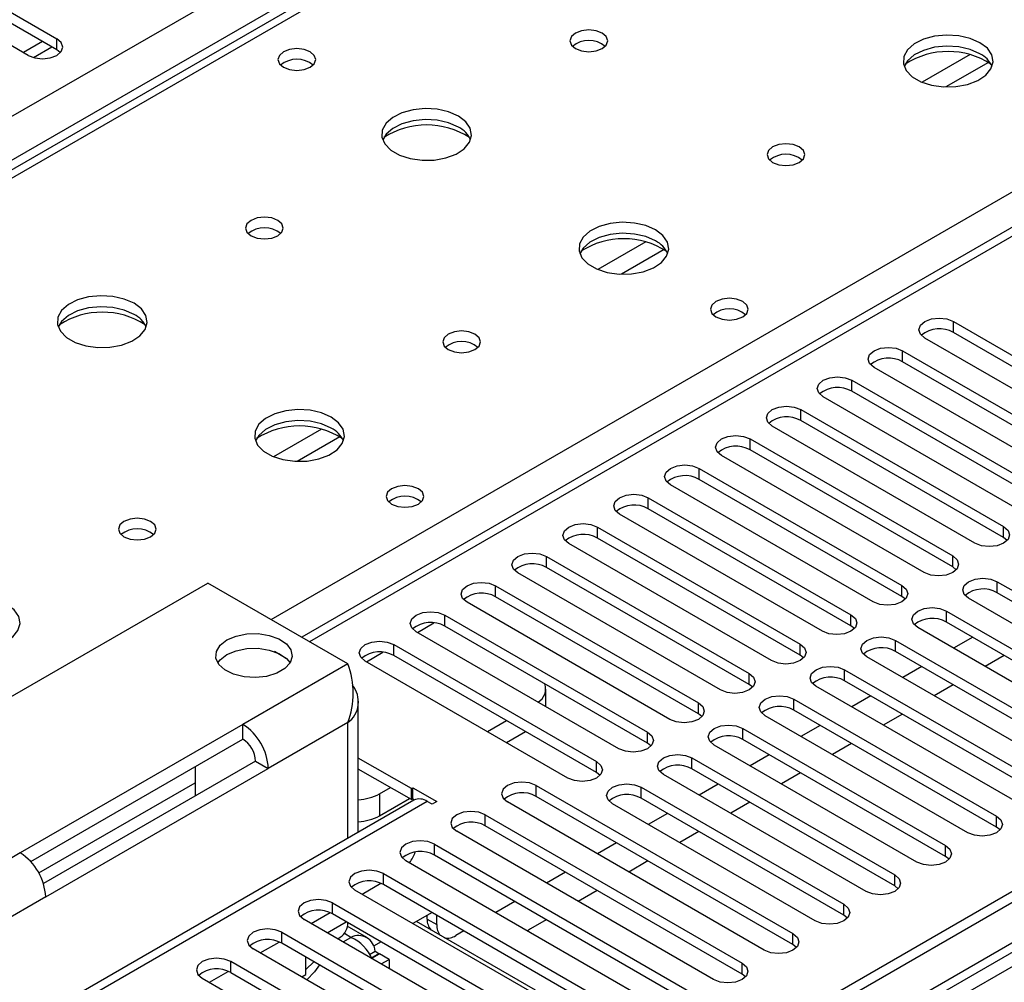
# Model space of a CAD drawing. Units: millimetres. Extents: x 5 to 12605, y 13 to 17833.
# Drawn here: x 6786 to 6895, y 4358 to 4465 of the extents above; entities that cross this region are included whole.
import ezdxf

# ---------------------------------------------------------------- set-up
doc = ezdxf.new("R2010")
doc.units = ezdxf.units.MM
doc.header["$LTSCALE"] = 60

msp = doc.modelspace()

# ---------------------------------------------------------------- linework, layer by layer
at = {"color": 8, "linetype": 'Continuous', "lineweight": 25}
for p, q in [((5968.242, 3983.217), (7465.187, 4847.385)), ((7467.309, 4843.711), (5970.364, 3979.543)), ((6012.26, 3849.879), (7695.174, 4821.405)), ((7690.578, 4821.362), (6015.442, 3854.327)), ((7533.07, 4809.014), (6817.833, 4396.116)), ((7080.698, 4618.525), (6362.985, 4204.198)), ((6813.555, 4398.586), (7137.62, 4585.665)), ((6789.724, 4461.938), (6789.724, 4463.163)), ((6891.272, 4461.406), (6885.948, 4458.332)), ((6893.312, 4460.543), (6888.578, 4457.81)), ((6855.209, 4440.588), (6849.885, 4437.514)), ((6857.25, 4439.724), (6852.516, 4436.992)), ((6889.426, 4430.507), (6889.426, 4431.731)), ((6883.769, 4427.241), (6883.769, 4428.466)), ((6878.112, 4423.975), (6878.112, 4425.2)), ((6872.455, 4420.71), (6872.455, 4421.934)), ((6819.147, 4419.769), (6813.823, 4416.696)), ((6821.187, 4418.906), (6816.454, 4416.173)), ((6866.798, 4417.444), (6866.798, 4418.669)), ((6861.141, 4414.178), (6861.141, 4415.403)), ((6855.485, 4410.913), (6855.485, 4412.138)), ((6849.828, 4407.647), (6849.828, 4408.872)), ((6894.994, 4407.698), (6894.994, 4408.923)), ((6844.171, 4404.381), (6844.171, 4405.606)), ((6889.337, 4404.433), (6889.337, 4405.657)), ((6838.514, 4401.116), (6838.514, 4402.341)), ((6883.68, 4401.167), (6883.68, 4402.392)), ((6894.287, 4401.575), (6894.287, 4402.8)), ((6832.857, 4397.85), (6832.857, 4399.075)), ((6878.024, 4397.901), (6878.024, 4399.126)), ((6888.63, 4398.309), (6888.63, 4399.534)), ((6829.817, 4397.156), (6831.646, 4398.212)), ((6827.2, 4394.585), (6827.2, 4395.809)), ((6872.367, 4394.636), (6872.367, 4395.86)), ((6882.973, 4395.044), (6882.973, 4396.269)), ((6824.16, 4393.89), (6825.99, 4394.946)), ((6822.077, 4393.667), (6810.409, 4386.931)), ((6866.71, 4391.37), (6866.71, 4392.595)), ((6877.316, 4391.778), (6877.316, 4393.003)), ((6861.053, 4388.104), (6861.053, 4389.329)), ((6871.66, 4388.513), (6871.66, 4389.737)), ((6822.077, 4387.135), (6813.238, 4382.032)), ((6822.077, 4374.272), (6822.077, 4387.135)), ((6855.396, 4384.839), (6855.396, 4386.064)), ((6866.003, 4385.247), (6866.003, 4386.472)), ((6849.739, 4381.573), (6849.739, 4382.798)), ((6860.346, 4381.981), (6860.346, 4383.206)), ((6843.022, 4378.92), (6843.022, 4380.145)), ((6825.609, 4379.215), (6825.609, 4376.765)), ((6854.689, 4378.716), (6854.689, 4379.94)), ((6830.913, 4378.359), (6780.708, 4349.376)), ((6837.365, 4375.654), (6837.365, 4376.879)), ((6894.199, 4375.501), (6894.199, 4376.726)), ((6831.708, 4372.388), (6831.708, 4373.613)), ((6888.542, 4372.235), (6888.542, 4373.46)), ((6785.661, 4372.644), (6773.993, 4365.909)), ((6826.051, 4369.123), (6826.051, 4370.348)), ((6882.885, 4368.97), (6882.885, 4370.195)), ((6788.489, 4367.745), (6779.65, 4362.642)), ((6820.394, 4365.857), (6820.394, 4367.082)), ((6877.228, 4365.704), (6877.228, 4366.929)), ((6819.78, 4363.763), (6821.902, 4364.987)), ((6830.913, 4365.289), (6831.973, 4364.677)), ((6814.738, 4362.592), (6814.738, 4363.816)), ((6822.43, 4363.251), (6821.697, 4363.674)), ((6871.571, 4362.439), (6871.571, 4363.663)), ((6821.549, 4362.742), (6822.43, 4363.251)), ((6809.081, 4359.326), (6809.081, 4360.551)), ((6865.914, 4359.173), (6865.914, 4360.398))]:
    msp.add_line(p, q, dxfattribs=at)
at = {"color": 7, "linetype": 'Continuous', "lineweight": 25}
for p, q in [((7689.517, 4826.466), (6014.381, 3859.43)), ((7690.578, 4825.853), (6015.442, 3858.818)), ((6015.218, 3853.183), (7689.956, 4819.989)), ((7531.57, 4809.162), (6816.954, 4396.624)), ((7079.323, 4618.662), (6361.61, 4204.334)), ((6761.528, 4479.44), (6789.724, 4463.163)), ((6786.542, 4461.326), (6758.346, 4477.603)), ((6789.724, 4461.938), (6761.528, 4478.215)), ((6788.139, 4462.853), (6786.017, 4461.629)), ((6787.117, 4461.085), (6789.159, 4462.264)), ((6790.117, 4461.632), (6789.724, 4461.938)), ((6889.426, 4431.731), (6911.965, 4418.72)), ((6911.965, 4417.495), (6889.426, 4430.507)), ((6908.783, 4416.883), (6886.244, 4429.894)), ((6883.769, 4428.466), (6906.308, 4415.454)), ((6906.308, 4414.229), (6883.769, 4427.241)), ((6903.126, 4413.617), (6880.587, 4426.629)), ((6878.112, 4425.2), (6900.651, 4412.189)), ((6900.651, 4410.964), (6878.112, 4423.975)), ((6897.469, 4410.352), (6874.93, 4423.363)), ((6872.455, 4421.934), (6894.994, 4408.923)), ((6894.994, 4407.698), (6872.455, 4420.71)), ((6891.812, 4407.086), (6869.273, 4420.098)), ((6866.798, 4418.669), (6889.337, 4405.657)), ((6889.337, 4404.433), (6866.798, 4417.444)), ((6886.155, 4403.82), (6863.616, 4416.832)), ((6861.141, 4415.403), (6883.68, 4402.392)), ((6883.68, 4401.167), (6861.141, 4414.178)), ((6880.498, 4400.555), (6857.959, 4413.566)), ((6855.485, 4412.138), (6878.024, 4399.126)), ((6878.024, 4397.901), (6855.485, 4410.913)), ((6874.842, 4397.289), (6852.303, 4410.301)), ((6849.828, 4408.872), (6872.367, 4395.86)), ((6872.367, 4394.636), (6849.828, 4407.647)), ((6895.387, 4407.392), (6894.994, 4407.698)), ((6869.185, 4394.023), (6846.646, 4407.035)), ((6844.171, 4405.606), (6866.71, 4392.595)), ((6866.71, 4391.37), (6844.171, 4404.381)), ((6889.731, 4404.126), (6889.337, 4404.433)), ((6863.528, 4390.758), (6840.989, 4403.769)), ((6758.437, 4374.889), (6806.52, 4402.647)), ((6822.077, 4393.667), (6806.52, 4402.647)), ((6838.514, 4402.341), (6861.053, 4389.329)), ((6894.287, 4402.8), (6916.826, 4389.788)), ((6861.053, 4388.104), (6838.514, 4401.116)), ((6884.074, 4400.861), (6883.68, 4401.167)), ((6913.644, 4387.951), (6891.105, 4400.963)), ((6916.826, 4388.564), (6894.287, 4401.575)), ((6857.871, 4387.492), (6835.332, 4400.504)), ((6832.857, 4399.075), (6855.396, 4386.064)), ((6888.63, 4399.534), (6911.169, 4386.523)), ((6855.396, 4384.839), (6832.857, 4397.85)), ((6878.417, 4397.595), (6878.024, 4397.901)), ((6907.987, 4384.686), (6885.448, 4397.697)), ((6911.169, 4385.298), (6888.63, 4398.309)), ((6852.214, 4384.227), (6829.675, 4397.238)), ((6891.553, 4396.622), (6889.432, 4395.398)), ((6827.2, 4395.809), (6849.739, 4382.798)), ((6882.973, 4396.269), (6905.512, 4383.257)), ((6815.229, 4394.272), (6813.933, 4395.02)), ((6849.739, 4381.573), (6827.2, 4394.585)), ((6872.76, 4394.33), (6872.367, 4394.636)), ((6902.33, 4381.42), (6879.791, 4394.432)), ((6905.512, 4382.032), (6882.973, 4395.044)), ((6895.053, 4394.602), (6892.932, 4393.377)), ((6846.557, 4380.961), (6824.018, 4393.972)), ((6885.896, 4393.357), (6883.775, 4392.132)), ((6877.316, 4393.003), (6899.856, 4379.991)), ((6867.103, 4391.064), (6866.71, 4391.37)), ((6896.674, 4378.155), (6874.134, 4391.166)), ((6899.856, 4378.767), (6877.316, 4391.778)), ((6889.396, 4391.336), (6887.275, 4390.112)), ((6844.105, 4388.908), (6844.105, 4390.849)), ((6880.239, 4390.091), (6878.118, 4388.866)), ((6823.248, 4374.948), (6823.248, 4389.543)), ((6871.66, 4389.737), (6894.199, 4376.726)), ((6861.446, 4387.798), (6861.053, 4388.104)), ((6891.017, 4374.889), (6868.478, 4387.9)), ((6894.199, 4375.501), (6871.66, 4388.513)), ((6883.739, 4388.07), (6881.618, 4386.846)), ((6810.409, 4386.931), (6785.661, 4372.644)), ((6810.409, 4385.298), (6810.409, 4386.931)), ((6837.596, 4386.135), (6839.717, 4387.359)), ((6874.582, 4386.825), (6872.461, 4385.601)), ((6839.717, 4384.91), (6841.838, 4386.134)), ((6866.003, 4386.472), (6888.542, 4373.46)), ((6786.824, 4371.683), (6810.409, 4385.298)), ((6855.789, 4384.533), (6855.396, 4384.839)), ((6885.36, 4371.623), (6862.821, 4384.635)), ((6888.542, 4372.235), (6866.003, 4385.247)), ((6878.082, 4384.805), (6875.961, 4383.58)), ((6868.926, 4383.56), (6866.804, 4382.335)), ((6811.824, 4382.849), (6788.239, 4369.233)), ((6805.106, 4382.237), (6805.106, 4378.971)), ((6811.824, 4382.849), (6813.238, 4382.032)), ((6829.145, 4379.787), (6823.248, 4383.191)), ((6860.346, 4383.206), (6882.885, 4370.195)), ((6788.489, 4367.745), (6813.238, 4382.032)), ((6829.145, 4378.563), (6823.248, 4381.967)), ((6850.133, 4381.267), (6849.739, 4381.573)), ((6879.703, 4368.358), (6857.164, 4381.369)), ((6882.885, 4368.97), (6860.346, 4381.981)), ((6872.425, 4381.539), (6870.304, 4380.315)), ((6787.73, 4370.41), (6805.106, 4380.441)), ((6843.022, 4380.145), (6871.571, 4363.663)), ((6863.269, 4380.294), (6861.147, 4379.07)), ((6825.609, 4379.215), (6826.812, 4379.909)), ((6829.145, 4379.787), (6829.322, 4379.889)), ((6829.145, 4378.563), (6829.145, 4379.787)), ((6829.322, 4379.889), (6831.973, 4378.359)), ((6829.322, 4378.665), (6829.322, 4379.889)), ((6871.571, 4362.439), (6843.022, 4378.92)), ((6854.689, 4379.94), (6877.228, 4366.929)), ((6829.413, 4378.507), (6779.299, 4349.577)), ((6825.609, 4376.765), (6828.934, 4378.685)), ((6829.145, 4378.563), (6829.322, 4378.665)), ((6829.322, 4378.665), (6829.509, 4378.556)), ((6831.443, 4378.053), (6830.913, 4378.359)), ((6831.973, 4378.359), (6831.443, 4378.053)), ((6868.389, 4361.826), (6839.84, 4378.308)), ((6874.046, 4365.092), (6851.507, 4378.104)), ((6877.228, 4365.704), (6854.689, 4378.716)), ((6866.769, 4378.274), (6864.647, 4377.049)), ((6837.365, 4376.879), (6865.914, 4360.398)), ((6857.612, 4377.028), (6855.491, 4375.804)), ((6865.914, 4359.173), (6837.365, 4375.654)), ((6862.732, 4358.561), (6834.183, 4375.042)), ((6861.112, 4375.008), (6858.991, 4373.783)), ((6894.592, 4375.195), (6894.199, 4375.501)), ((6831.708, 4373.613), (6860.258, 4357.132)), ((6851.955, 4373.763), (6849.834, 4372.538)), ((6860.258, 4355.907), (6831.708, 4372.388)), ((6857.076, 4355.295), (6828.526, 4371.776)), ((6855.455, 4371.742), (6853.334, 4370.518)), ((6888.935, 4371.929), (6888.542, 4372.235)), ((6826.051, 4370.348), (6854.601, 4353.866)), ((6846.298, 4370.497), (6844.177, 4369.273)), ((6823.666, 4368.051), (6825.765, 4369.263)), ((6854.601, 4352.642), (6826.051, 4369.123)), ((6851.419, 4352.029), (6822.869, 4368.511)), ((6849.798, 4368.477), (6847.677, 4367.252)), ((6883.278, 4368.664), (6882.885, 4368.97)), ((6820.394, 4367.082), (6848.944, 4350.601)), ((6840.641, 4367.232), (6838.52, 4366.007)), ((6818.009, 4364.785), (6820.108, 4365.997)), ((6848.944, 4349.376), (6820.394, 4365.857)), ((6831.448, 4366.007), (6829.327, 4364.783)), ((6845.762, 4348.764), (6817.212, 4365.245)), ((6842.933, 4357.37), (6829.71, 4365.004)), ((6830.913, 4365.289), (6830.913, 4365.698)), ((6831.973, 4364.677), (6831.973, 4365.704)), ((6844.141, 4365.211), (6842.403, 4364.208)), ((6877.621, 4365.398), (6877.228, 4365.704)), ((6814.738, 4363.816), (6843.287, 4347.335)), ((6824.21, 4363.237), (6822.025, 4364.499)), ((6834.984, 4363.966), (6834.095, 4363.452)), ((6842.403, 4364.208), (6842.055, 4363.966)), ((6812.352, 4361.52), (6814.451, 4362.731)), ((6843.287, 4346.11), (6814.738, 4362.592)), ((6820.952, 4363.086), (6821.248, 4363.257)), ((6825.791, 4362.742), (6824.947, 4362.254)), ((6840.105, 4345.498), (6811.556, 4361.979)), ((6824.504, 4361.351), (6825.112, 4361.702)), ((6824.728, 4360.984), (6825.541, 4361.454)), ((6824.765, 4360.924), (6825.612, 4361.413)), ((6825.112, 4361.702), (6825.541, 4361.454)), ((6825.541, 4361.454), (6825.541, 4361.372)), ((6826.673, 4360.801), (6825.612, 4361.413)), ((6871.965, 4362.132), (6871.571, 4362.439)), ((6837.63, 4344.07), (6809.081, 4360.551)), ((6817.41, 4359.128), (6817.41, 4361.049)), ((6817.41, 4361.041), (6817.417, 4361.045)), ((6817.41, 4359.672), (6818.29, 4360.541)), ((6825.792, 4360.292), (6826.673, 4360.801)), ((6826.673, 4360.801), (6826.673, 4359.784)), ((6806.695, 4358.254), (6808.794, 4359.466)), ((6809.081, 4359.326), (6837.63, 4342.845)), ((6866.308, 4358.867), (6865.914, 4359.173)), ((6805.899, 4358.714), (6834.448, 4342.233)), ((6816.952, 4358.864), (6817.41, 4359.128))]:
    msp.add_line(p, q, dxfattribs=at)
at = {"color": 7, "linetype": 'Continuous', "lineweight": 25, "flags": 128}
for points in [[(6850.359, 4463.795), (6849.677, 4464.058), (6848.874, 4464.15), (6848.07, 4464.058), (6847.389, 4463.795), (6846.934, 4463.402), (6846.774, 4462.938), (6846.934, 4462.474), (6847.389, 4462.081), (6848.07, 4461.818), (6848.874, 4461.726), (6849.677, 4461.818), (6850.359, 4462.081), (6850.814, 4462.474), (6850.974, 4462.938), (6850.814, 4463.402), (6850.359, 4463.795)], [(6892.361, 4462.734), (6891.276, 4463.209), (6890.009, 4463.497), (6888.655, 4463.578), (6887.313, 4463.444), (6886.083, 4463.107), (6885.057, 4462.59), (6884.31, 4461.933), (6883.898, 4461.183), (6883.851, 4460.398), (6884.174, 4459.634), (6884.841, 4458.949), (6885.804, 4458.393), (6886.991, 4458.008), (6888.314, 4457.822), (6889.675, 4457.848), (6890.973, 4458.086), (6892.111, 4458.517), (6893.006, 4459.11), (6893.591, 4459.82), (6893.822, 4460.594), (6893.683, 4461.376), (6893.184, 4462.108), (6892.361, 4462.734)], [(6786.542, 4461.326), (6787.272, 4461.045), (6788.133, 4460.946), (6788.994, 4461.045), (6789.724, 4461.326), (6790.211, 4461.748), (6790.383, 4462.245), (6790.211, 4462.742), (6789.724, 4463.163)], [(6892.361, 4461.509), (6891.276, 4461.984), (6890.009, 4462.273), (6888.655, 4462.353), (6887.313, 4462.219), (6886.083, 4461.882), (6885.057, 4461.365), (6884.31, 4460.708), (6883.939, 4460.081)], [(6817.902, 4461.714), (6817.221, 4461.977), (6816.417, 4462.069), (6815.613, 4461.977), (6814.932, 4461.714), (6814.477, 4461.32), (6814.317, 4460.857), (6814.477, 4460.393), (6814.932, 4459.999), (6815.613, 4459.737), (6816.417, 4459.644), (6817.221, 4459.737), (6817.902, 4459.999), (6818.357, 4460.393), (6818.517, 4460.857), (6818.357, 4461.32), (6817.902, 4461.714)], [(6834.378, 4454.57), (6833.293, 4455.045), (6832.026, 4455.333), (6830.672, 4455.414), (6829.33, 4455.28), (6828.1, 4454.942), (6827.074, 4454.426), (6826.327, 4453.769), (6825.915, 4453.019), (6825.869, 4452.234), (6826.191, 4451.47), (6826.858, 4450.785), (6827.821, 4450.229), (6829.008, 4449.844), (6830.331, 4449.658), (6831.692, 4449.684), (6832.99, 4449.922), (6834.128, 4450.353), (6835.023, 4450.946), (6835.608, 4451.656), (6835.84, 4452.43), (6835.7, 4453.212), (6835.201, 4453.944), (6834.378, 4454.57)], [(6834.378, 4453.345), (6833.293, 4453.82), (6832.026, 4454.108), (6830.672, 4454.189), (6829.33, 4454.055), (6828.1, 4453.718), (6827.074, 4453.201), (6826.327, 4452.544), (6825.956, 4451.916)], [(6872.279, 4451.141), (6871.598, 4451.404), (6870.794, 4451.496), (6869.99, 4451.404), (6869.309, 4451.141), (6868.854, 4450.748), (6868.694, 4450.284), (6868.854, 4449.82), (6869.309, 4449.427), (6869.99, 4449.164), (6870.794, 4449.071), (6871.598, 4449.164), (6872.279, 4449.427), (6872.734, 4449.82), (6872.894, 4450.284), (6872.734, 4450.748), (6872.279, 4451.141)], [(6814.296, 4442.977), (6813.615, 4443.24), (6812.811, 4443.332), (6812.008, 4443.24), (6811.326, 4442.977), (6810.871, 4442.584), (6810.711, 4442.12), (6810.871, 4441.656), (6811.326, 4441.262), (6812.008, 4441), (6812.811, 4440.907), (6813.615, 4441), (6814.296, 4441.262), (6814.751, 4441.656), (6814.911, 4442.12), (6814.751, 4442.584), (6814.296, 4442.977)], [(6856.298, 4441.916), (6855.213, 4442.391), (6853.947, 4442.679), (6852.592, 4442.759), (6851.25, 4442.626), (6850.021, 4442.288), (6848.994, 4441.771), (6848.247, 4441.114), (6847.835, 4440.365), (6847.789, 4439.579), (6848.111, 4438.816), (6848.779, 4438.13), (6849.742, 4437.575), (6850.929, 4437.189), (6852.252, 4437.003), (6853.612, 4437.03), (6854.91, 4437.268), (6856.049, 4437.699), (6856.944, 4438.291), (6857.529, 4439.001), (6857.76, 4439.776), (6857.621, 4440.558), (6857.121, 4441.289), (6856.298, 4441.916)], [(6856.298, 4440.691), (6855.213, 4441.166), (6853.947, 4441.454), (6852.592, 4441.535), (6851.25, 4441.401), (6850.021, 4441.063), (6848.994, 4440.547), (6848.247, 4439.889), (6847.877, 4439.262)], [(6798.316, 4433.751), (6797.231, 4434.226), (6795.964, 4434.515), (6794.609, 4434.595), (6793.267, 4434.462), (6792.038, 4434.124), (6791.011, 4433.607), (6790.265, 4432.95), (6789.853, 4432.201), (6789.806, 4431.415), (6790.129, 4430.652), (6790.796, 4429.966), (6791.759, 4429.411), (6792.946, 4429.025), (6794.269, 4428.839), (6795.63, 4428.866), (6796.927, 4429.104), (6798.066, 4429.535), (6798.961, 4430.127), (6799.546, 4430.837), (6799.777, 4431.612), (6799.638, 4432.394), (6799.138, 4433.125), (6798.316, 4433.751)], [(6865.985, 4433.956), (6865.304, 4434.219), (6864.5, 4434.311), (6863.697, 4434.219), (6863.015, 4433.956), (6862.56, 4433.563), (6862.4, 4433.099), (6862.56, 4432.635), (6863.015, 4432.241), (6863.697, 4431.979), (6864.5, 4431.886), (6865.304, 4431.979), (6865.985, 4432.241), (6866.44, 4432.635), (6866.6, 4433.099), (6866.44, 4433.563), (6865.985, 4433.956)], [(6798.316, 4432.527), (6797.231, 4433.002), (6795.964, 4433.29), (6794.609, 4433.37), (6793.267, 4433.237), (6792.038, 4432.899), (6791.011, 4432.383), (6790.265, 4431.725), (6789.894, 4431.098)], [(6886.244, 4429.894), (6885.756, 4430.316), (6885.585, 4430.813), (6885.756, 4431.31), (6886.244, 4431.731), (6886.974, 4432.013), (6887.835, 4432.112), (6888.696, 4432.013), (6889.426, 4431.731)], [(6836.217, 4430.323), (6835.535, 4430.585), (6834.732, 4430.678), (6833.928, 4430.585), (6833.247, 4430.323), (6832.791, 4429.929), (6832.632, 4429.465), (6832.791, 4429.001), (6833.247, 4428.608), (6833.928, 4428.345), (6834.732, 4428.253), (6835.535, 4428.345), (6836.217, 4428.608), (6836.672, 4429.001), (6836.832, 4429.465), (6836.672, 4429.929), (6836.217, 4430.323)], [(6880.587, 4426.629), (6880.099, 4427.05), (6879.928, 4427.547), (6880.099, 4428.044), (6880.587, 4428.466), (6881.317, 4428.747), (6882.178, 4428.846), (6883.039, 4428.747), (6883.769, 4428.466)], [(6874.93, 4423.363), (6874.442, 4423.785), (6874.271, 4424.282), (6874.442, 4424.779), (6874.93, 4425.2), (6875.66, 4425.482), (6876.521, 4425.581), (6877.382, 4425.482), (6878.112, 4425.2)], [(6820.236, 4421.097), (6819.151, 4421.572), (6817.884, 4421.86), (6816.53, 4421.941), (6815.188, 4421.807), (6813.958, 4421.47), (6812.932, 4420.953), (6812.185, 4420.296), (6811.773, 4419.547), (6811.727, 4418.761), (6812.049, 4417.997), (6812.716, 4417.312), (6813.679, 4416.756), (6814.866, 4416.371), (6816.189, 4416.185), (6817.55, 4416.212), (6818.848, 4416.449), (6819.986, 4416.881), (6820.881, 4417.473), (6821.466, 4418.183), (6821.697, 4418.958), (6821.558, 4419.74), (6821.059, 4420.471), (6820.236, 4421.097)], [(6869.273, 4420.098), (6868.785, 4420.519), (6868.614, 4421.016), (6868.785, 4421.513), (6869.273, 4421.934), (6870.003, 4422.216), (6870.864, 4422.315), (6871.725, 4422.216), (6872.455, 4421.934)], [(6820.236, 4419.872), (6819.151, 4420.347), (6817.884, 4420.636), (6816.53, 4420.716), (6815.188, 4420.583), (6813.958, 4420.245), (6812.932, 4419.728), (6812.185, 4419.071), (6811.814, 4418.444)], [(6863.616, 4416.832), (6863.129, 4417.253), (6862.957, 4417.75), (6863.129, 4418.247), (6863.616, 4418.669), (6864.346, 4418.95), (6865.207, 4419.049), (6866.068, 4418.95), (6866.798, 4418.669)], [(6857.959, 4413.566), (6857.472, 4413.988), (6857.3, 4414.485), (6857.472, 4414.982), (6857.959, 4415.403), (6858.689, 4415.685), (6859.55, 4415.784), (6860.411, 4415.685), (6861.141, 4415.403)], [(6829.923, 4413.137), (6829.241, 4413.4), (6828.438, 4413.493), (6827.634, 4413.4), (6826.953, 4413.137), (6826.498, 4412.744), (6826.338, 4412.28), (6826.498, 4411.816), (6826.953, 4411.423), (6827.634, 4411.16), (6828.438, 4411.068), (6829.241, 4411.16), (6829.923, 4411.423), (6830.378, 4411.816), (6830.538, 4412.28), (6830.378, 4412.744), (6829.923, 4413.137)], [(6852.303, 4410.301), (6851.815, 4410.722), (6851.644, 4411.219), (6851.815, 4411.716), (6852.303, 4412.138), (6853.033, 4412.419), (6853.894, 4412.518), (6854.755, 4412.419), (6855.485, 4412.138)], [(6800.154, 4409.504), (6799.473, 4409.767), (6798.669, 4409.859), (6797.865, 4409.767), (6797.184, 4409.504), (6796.729, 4409.111), (6796.569, 4408.647), (6796.729, 4408.183), (6797.184, 4407.79), (6797.866, 4407.527), (6798.669, 4407.435), (6799.473, 4407.527), (6800.154, 4407.79), (6800.609, 4408.183), (6800.769, 4408.647), (6800.609, 4409.111), (6800.154, 4409.504)], [(6846.646, 4407.035), (6846.158, 4407.456), (6845.987, 4407.953), (6846.158, 4408.451), (6846.646, 4408.872), (6847.376, 4409.154), (6848.237, 4409.252), (6849.098, 4409.153), (6849.828, 4408.872)], [(6894.994, 4408.923), (6895.482, 4408.502), (6895.653, 4408.004), (6895.482, 4407.507), (6894.994, 4407.086), (6894.264, 4406.804), (6893.403, 4406.706), (6892.542, 4406.804), (6891.812, 4407.086)], [(6840.989, 4403.769), (6840.501, 4404.191), (6840.33, 4404.688), (6840.501, 4405.185), (6840.989, 4405.606), (6841.719, 4405.888), (6842.58, 4405.987), (6843.441, 4405.888), (6844.171, 4405.606)], [(6889.337, 4405.657), (6889.825, 4405.236), (6889.996, 4404.739), (6889.825, 4404.242), (6889.337, 4403.82), (6888.607, 4403.539), (6887.746, 4403.44), (6886.885, 4403.539), (6886.155, 4403.82)], [(6891.105, 4400.963), (6890.617, 4401.384), (6890.446, 4401.881), (6890.617, 4402.378), (6891.105, 4402.8), (6891.835, 4403.081), (6892.696, 4403.18), (6893.557, 4403.081), (6894.287, 4402.8)], [(6835.332, 4400.504), (6834.844, 4400.925), (6834.673, 4401.422), (6834.844, 4401.919), (6835.332, 4402.341), (6836.062, 4402.622), (6836.923, 4402.721), (6837.784, 4402.622), (6838.514, 4402.341)], [(6883.68, 4402.392), (6884.168, 4401.97), (6884.339, 4401.473), (6884.168, 4400.976), (6883.68, 4400.555), (6882.951, 4400.273), (6882.089, 4400.174), (6881.228, 4400.273), (6880.498, 4400.555)], [(6784.173, 4400.279), (6783.088, 4400.754), (6781.822, 4401.042), (6780.467, 4401.122), (6779.125, 4400.989), (6777.896, 4400.651), (6776.869, 4400.135), (6776.122, 4399.477), (6775.711, 4398.728), (6775.664, 4397.943), (6775.987, 4397.179), (6776.654, 4396.494), (6777.617, 4395.938), (6778.804, 4395.553), (6780.127, 4395.366), (6781.487, 4395.393), (6782.785, 4395.631), (6783.924, 4396.062), (6784.819, 4396.655), (6785.404, 4397.365), (6785.635, 4398.139), (6785.496, 4398.921), (6784.996, 4399.652), (6784.173, 4400.279)], [(6885.448, 4397.697), (6884.96, 4398.119), (6884.789, 4398.616), (6884.961, 4399.113), (6885.448, 4399.534), (6886.178, 4399.816), (6887.039, 4399.915), (6887.9, 4399.816), (6888.63, 4399.534)], [(6829.675, 4397.238), (6829.187, 4397.66), (6829.016, 4398.157), (6829.187, 4398.654), (6829.675, 4399.075), (6830.405, 4399.357), (6831.266, 4399.455), (6832.127, 4399.357), (6832.857, 4399.075)], [(6878.024, 4399.126), (6878.511, 4398.705), (6878.683, 4398.208), (6878.511, 4397.711), (6878.024, 4397.289), (6877.294, 4397.008), (6876.433, 4396.909), (6875.572, 4397.008), (6874.842, 4397.289)], [(6808.642, 4396.32), (6809.661, 4396.754), (6810.857, 4396.996), (6812.123, 4397.023), (6813.346, 4396.834), (6814.419, 4396.445), (6815.245, 4395.89), (6815.752, 4395.22), (6815.894, 4394.493), (6815.658, 4393.775), (6815.066, 4393.128), (6814.171, 4392.611), (6813.05, 4392.269), (6811.806, 4392.133), (6810.547, 4392.215), (6809.386, 4392.508), (6808.425, 4392.985), (6807.751, 4393.604), (6807.423, 4394.31), (6807.471, 4395.041), (6807.889, 4395.731), (6808.642, 4396.32)], [(6879.791, 4394.432), (6879.304, 4394.853), (6879.132, 4395.35), (6879.304, 4395.847), (6879.791, 4396.269), (6880.521, 4396.55), (6881.382, 4396.649), (6882.243, 4396.55), (6882.973, 4396.269)], [(6808.642, 4394.687), (6809.661, 4395.121), (6810.857, 4395.363), (6812.123, 4395.39), (6813.346, 4395.201), (6814.419, 4394.812), (6815.245, 4394.257), (6815.655, 4393.768)], [(6824.018, 4393.972), (6823.531, 4394.394), (6823.359, 4394.891), (6823.531, 4395.388), (6824.018, 4395.809), (6824.748, 4396.091), (6825.609, 4396.19), (6826.47, 4396.091), (6827.2, 4395.809)], [(6872.367, 4395.86), (6872.854, 4395.439), (6873.026, 4394.942), (6872.855, 4394.445), (6872.367, 4394.024), (6871.637, 4393.742), (6870.776, 4393.643), (6869.915, 4393.742), (6869.185, 4394.023)], [(6807.639, 4393.768), (6807.889, 4394.098), (6808.642, 4394.687)], [(6874.134, 4391.166), (6873.647, 4391.587), (6873.476, 4392.085), (6873.647, 4392.582), (6874.135, 4393.003), (6874.865, 4393.285), (6875.726, 4393.383), (6876.587, 4393.285), (6877.316, 4393.003)], [(6866.71, 4392.595), (6867.198, 4392.173), (6867.369, 4391.676), (6867.198, 4391.179), (6866.71, 4390.758), (6865.98, 4390.476), (6865.119, 4390.377), (6864.258, 4390.476), (6863.528, 4390.758)], [(6868.478, 4387.9), (6867.99, 4388.322), (6867.819, 4388.819), (6867.99, 4389.316), (6868.478, 4389.737), (6869.208, 4390.019), (6870.069, 4390.118), (6870.93, 4390.019), (6871.66, 4389.737)], [(6861.053, 4389.329), (6861.541, 4388.908), (6861.712, 4388.411), (6861.541, 4387.914), (6861.053, 4387.492), (6860.323, 4387.211), (6859.462, 4387.112), (6858.601, 4387.211), (6857.871, 4387.492)], [(6862.821, 4384.635), (6862.333, 4385.056), (6862.162, 4385.553), (6862.333, 4386.05), (6862.821, 4386.472), (6863.551, 4386.753), (6864.412, 4386.852), (6865.273, 4386.753), (6866.003, 4386.472)], [(6855.396, 4386.064), (6855.884, 4385.642), (6856.055, 4385.145), (6855.884, 4384.648), (6855.396, 4384.227), (6854.666, 4383.945), (6853.805, 4383.846), (6852.944, 4383.945), (6852.214, 4384.227)], [(6857.164, 4381.369), (6856.676, 4381.791), (6856.505, 4382.288), (6856.676, 4382.785), (6857.164, 4383.206), (6857.894, 4383.488), (6858.755, 4383.587), (6859.616, 4383.488), (6860.346, 4383.206)], [(6849.739, 4382.798), (6850.227, 4382.376), (6850.398, 4381.879), (6850.227, 4381.382), (6849.739, 4380.961), (6849.009, 4380.679), (6848.148, 4380.581), (6847.287, 4380.679), (6846.557, 4380.961)], [(6843.022, 4380.145), (6842.292, 4380.426), (6841.431, 4380.525), (6840.57, 4380.426), (6839.84, 4380.145), (6839.352, 4379.723), (6839.181, 4379.226), (6839.352, 4378.729), (6839.84, 4378.308)], [(6851.507, 4378.104), (6851.019, 4378.525), (6850.848, 4379.022), (6851.019, 4379.519), (6851.507, 4379.94), (6852.237, 4380.222), (6853.098, 4380.321), (6853.959, 4380.222), (6854.689, 4379.94)], [(6837.365, 4376.879), (6836.635, 4377.16), (6835.774, 4377.259), (6834.913, 4377.16), (6834.183, 4376.879), (6833.695, 4376.458), (6833.524, 4375.96), (6833.695, 4375.463), (6834.183, 4375.042)], [(6894.199, 4376.726), (6894.686, 4376.304), (6894.858, 4375.807), (6894.686, 4375.31), (6894.199, 4374.889), (6893.469, 4374.607), (6892.608, 4374.509), (6891.747, 4374.607), (6891.017, 4374.889)], [(6831.708, 4373.613), (6830.978, 4373.895), (6830.117, 4373.994), (6829.256, 4373.895), (6828.526, 4373.613), (6828.038, 4373.192), (6827.867, 4372.695), (6828.038, 4372.198), (6828.526, 4371.776)], [(6888.542, 4373.46), (6889.03, 4373.039), (6889.201, 4372.542), (6889.03, 4372.045), (6888.542, 4371.623), (6887.812, 4371.342), (6886.951, 4371.243), (6886.09, 4371.342), (6885.36, 4371.623)], [(6826.051, 4370.348), (6825.321, 4370.629), (6824.46, 4370.728), (6823.599, 4370.629), (6822.869, 4370.348), (6822.382, 4369.926), (6822.21, 4369.429), (6822.382, 4368.932), (6822.869, 4368.511)], [(6882.885, 4370.195), (6883.373, 4369.773), (6883.544, 4369.276), (6883.373, 4368.779), (6882.885, 4368.358), (6882.155, 4368.076), (6881.294, 4367.977), (6880.433, 4368.076), (6879.703, 4368.358)], [(6820.394, 4367.082), (6819.664, 4367.364), (6818.803, 4367.462), (6817.942, 4367.364), (6817.212, 4367.082), (6816.725, 4366.661), (6816.553, 4366.164), (6816.725, 4365.666), (6817.212, 4365.245)], [(6877.228, 4366.929), (6877.716, 4366.508), (6877.887, 4366.01), (6877.716, 4365.513), (6877.228, 4365.092), (6876.498, 4364.81), (6875.637, 4364.712), (6874.776, 4364.81), (6874.046, 4365.092)], [(6814.738, 4363.816), (6814.008, 4364.098), (6813.147, 4364.197), (6812.286, 4364.098), (6811.556, 4363.816), (6811.068, 4363.395), (6810.897, 4362.898), (6811.068, 4362.401), (6811.556, 4361.979)], [(6871.571, 4363.663), (6872.059, 4363.242), (6872.23, 4362.745), (6872.059, 4362.248), (6871.571, 4361.826), (6870.841, 4361.545), (6869.98, 4361.446), (6869.119, 4361.545), (6868.389, 4361.826)], [(6809.081, 4360.551), (6808.351, 4360.832), (6807.49, 4360.931), (6806.629, 4360.832), (6805.899, 4360.551), (6805.411, 4360.129), (6805.24, 4359.632), (6805.411, 4359.135), (6805.899, 4358.714)], [(6865.914, 4360.398), (6866.402, 4359.976), (6866.573, 4359.479), (6866.402, 4358.982), (6865.914, 4358.561), (6865.184, 4358.279), (6864.323, 4358.18), (6863.462, 4358.279), (6862.732, 4358.561)], [(6818.914, 4360.181), (6818.372, 4359.414), (6817.516, 4358.539)]]:
    msp.add_lwpolyline(points, dxfattribs=at)
at = {"color": 7, "linetype": 'Continuous', "lineweight": 25}
for centre, radius, start, end in [((6848.874, 4460.125), 2.851, 50.52733, 129.4719), ((6888.825, 4452.956), 8.795, 57.23673, 122.76305), ((6891.156, 4459.018), 2.767, 22.58686, 64.20184), ((6816.417, 4458.043), 2.851, 50.53196, 129.46881), ((6830.842, 4444.792), 8.795, 57.23656, 122.76322), ((6833.174, 4450.854), 2.767, 22.58438, 64.20432), ((6870.794, 4447.471), 2.851, 50.52668, 129.47255), ((6812.811, 4439.307), 2.851, 50.52733, 129.4719), ((6852.763, 4432.138), 8.795, 57.23666, 122.76305), ((6855.094, 4438.199), 2.767, 22.58686, 64.20184), ((6794.78, 4423.974), 8.795, 57.23666, 122.76305), ((6797.111, 4430.035), 2.767, 22.58438, 64.20432), ((6864.5, 4430.285), 2.851, 50.53144, 129.46933), ((6887.858, 4427.784), 3.142, 60.06559, 129.71917), ((6834.732, 4426.652), 2.851, 50.52668, 129.47255), ((6882.201, 4424.519), 3.141, 60.06331, 129.72146), ((6876.544, 4421.253), 3.141, 60.06331, 129.72146), ((6870.888, 4417.987), 3.142, 60.06674, 129.71934), ((6816.7, 4411.319), 8.795, 57.23666, 122.76305), ((6819.032, 4417.381), 2.767, 22.58686, 64.20184), ((6865.231, 4414.721), 3.142, 60.06674, 129.71934), ((6859.574, 4411.456), 3.142, 60.06674, 129.71934), ((6828.438, 4409.467), 2.851, 50.53144, 129.46933), ((6853.917, 4408.19), 3.142, 60.06641, 129.71968), ((6798.669, 4405.834), 2.851, 50.52668, 129.47255), ((6848.26, 4404.925), 3.142, 60.06559, 129.71917), ((6842.603, 4401.659), 3.141, 60.06331, 129.72146), ((6892.719, 4398.853), 3.142, 60.06674, 129.71934), ((6836.946, 4398.394), 3.141, 60.06331, 129.72146), ((6887.063, 4395.587), 3.142, 60.06674, 129.71934), ((6831.29, 4395.128), 3.142, 60.06674, 129.71934), ((6881.406, 4392.321), 3.142, 60.06641, 129.71968), ((6825.633, 4391.862), 3.142, 60.06674, 129.71934), ((6813.471, 4390.401), 9.204, 339.21801, 20.78254), ((6875.749, 4389.056), 3.142, 60.06559, 129.71917), ((6820.401, 4389.446), 2.855, 305.94085, 39.91709), ((6842.41, 4390.859), 1.667, 299.63567, 20.08937), ((6870.092, 4385.79), 3.141, 60.06331, 129.72146), ((6807.097, 4381.753), 6.147, 2.60502, 57.39486), ((6864.435, 4382.525), 3.141, 60.06331, 129.72146), ((6808.753, 4382.709), 3.074, 2.60507, 57.39443), ((6858.778, 4379.259), 3.142, 60.06674, 129.71934), ((6822.949, 4384.176), 5.629, 273.05096, 298.2061), ((6841.454, 4376.197), 3.142, 60.06637, 129.71994), ((6853.121, 4375.993), 3.142, 60.06674, 129.71934), ((6830.034, 4377.132), 1.509, 54.37987, 114.31033), ((6822.949, 4381.726), 5.629, 273.05096, 298.2061), ((6835.797, 4372.932), 3.142, 60.06656, 129.71975), ((6782.348, 4367.466), 6.147, 2.60502, 57.39486), ((6830.14, 4369.666), 3.141, 60.06522, 129.71977), ((6824.793, 4374.542), 5.123, 324.07557, 339.31536), ((6824.484, 4366.4), 3.141, 60.06522, 129.71977), ((6818.827, 4363.135), 3.141, 60.06294, 129.72205), ((6820.218, 4364.8), 1.855, 303.7163, 2.76511), ((6832.523, 4365.161), 1.615, 175.44741, 222.71763), ((6833.583, 4364.549), 1.615, 175.44741, 222.71763), ((6813.17, 4359.869), 3.141, 60.06294, 129.72205), ((6823.264, 4361.597), 1.851, 3.23343, 116.75919), ((6820.4, 4358.861), 4.836, 24.46287, 65.17455), ((6833.179, 4364.783), 1.615, 257.29075, 304.54886), ((6807.513, 4356.603), 3.142, 60.06637, 129.71994)]:
    msp.add_arc(centre, radius, start, end, dxfattribs=at)

doc.saveas('drawing.dxf')
